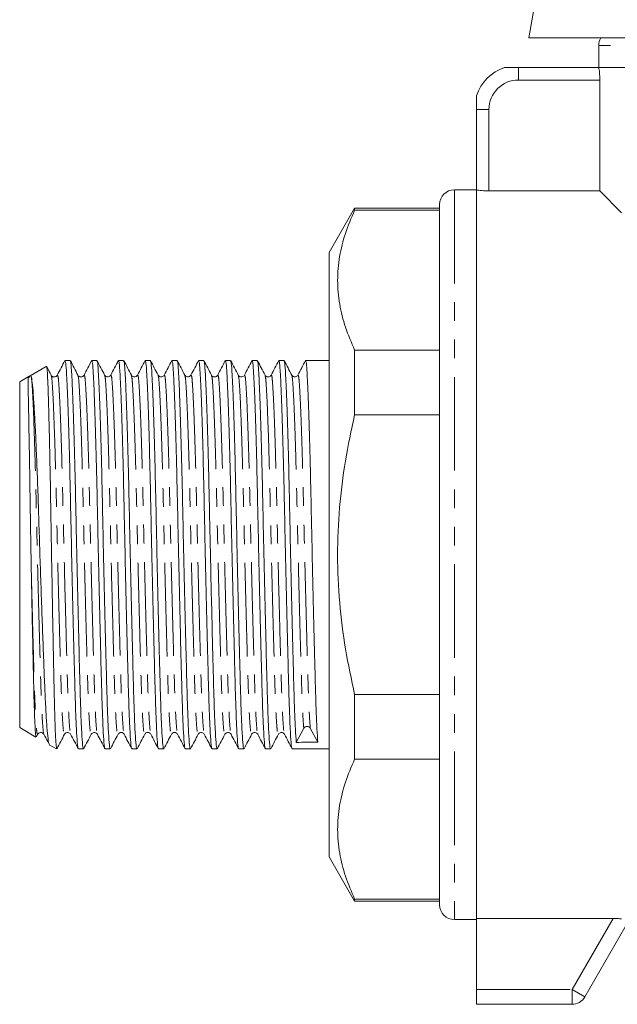
# Model space of a CAD drawing. Units: millimetres. Extents: x 147 to 259, y 81 to 284.
# Drawn here: x 147 to 188, y 160 to 226 of the extents above; entities that cross this region are included whole.
import ezdxf

# ---------------------------------------------------------------- set-up
doc = ezdxf.new("R2010")
doc.units = ezdxf.units.MM
doc.linetypes.add('PHANTOM', pattern=[12.7, 6.35, -1.27, 1.27, -1.27, 1.27, -1.27])

msp = doc.modelspace()

# ---------------------------------------------------------------- linework, layer by layer
at = {"color": 7, "linetype": 'Continuous', "lineweight": 15}
for p, q in [((185.831, 246.942), (181.909, 225.088)), ((240.91, 225.088), (181.909, 225.088)), ((186.659, 224.588), (186.659, 223.088)), ((186.659, 223.088), (181.209, 223.088)), ((186.659, 223.088), (236.159, 223.088)), ((186.731, 222.238), (186.731, 214.716)), ((178.359, 220.238), (178.359, 214.788)), ((178.359, 214.788), (176.859, 214.788)), ((178.359, 214.788), (178.359, 165.361)), ((179.209, 214.716), (186.731, 214.716)), ((188.209, 213.238), (186.731, 214.716)), ((175.859, 166.288), (175.859, 213.788)), ((170.091, 213.538), (168.359, 210.538)), ((175.859, 213.538), (170.091, 213.538)), ((170.091, 213.401), (170.091, 213.538)), ((170.091, 213.401), (175.859, 213.401)), ((168.359, 210.538), (168.359, 169.538)), ((170.091, 199.525), (170.091, 203.915)), ((170.091, 203.915), (175.859, 203.915)), ((150.786, 203.213), (150.437, 203.213)), ((152.6, 203.213), (152.251, 203.213)), ((154.414, 203.213), (154.065, 203.213)), ((156.228, 203.213), (155.879, 203.213)), ((158.042, 203.213), (157.693, 203.213)), ((159.856, 203.213), (159.507, 203.213)), ((161.67, 203.213), (161.321, 203.213)), ((163.484, 203.213), (163.135, 203.213)), ((165.298, 203.213), (164.949, 203.213)), ((168.359, 203.213), (166.763, 203.213)), ((149.168, 202.814), (148.066, 202.178)), ((149.177, 202.798), (149.183, 202.819)), ((147.927, 202.098), (147.359, 201.77)), ((147.359, 201.77), (147.359, 178.307)), ((149.523, 202.188), (149.497, 202.218)), ((151.338, 202.19), (151.311, 202.218)), ((154.937, 202.163), (154.941, 202.157)), ((158.565, 202.163), (158.569, 202.157)), ((160.408, 202.19), (160.381, 202.218)), ((162.222, 202.191), (162.195, 202.218)), ((164.036, 202.19), (164.009, 202.218)), ((165.821, 202.163), (165.825, 202.157)), ((170.091, 199.525), (175.859, 199.525)), ((170.091, 176.162), (170.091, 180.552)), ((170.091, 180.552), (175.859, 180.552)), ((147.359, 178.307), (148.464, 177.669)), ((148.508, 177.701), (148.59, 177.857)), ((150.402, 177.914), (150.405, 177.919)), ((161.286, 177.914), (161.289, 177.918)), ((163.1, 177.914), (163.102, 177.916)), ((164.914, 177.914), (164.917, 177.918)), ((166.128, 177.308), (166.639, 178.26)), ((167.081, 178.263), (167.592, 177.317)), ((149.368, 177.147), (149.859, 176.863)), ((149.893, 176.942), (149.859, 176.895)), ((149.859, 176.895), (149.859, 176.863)), ((151.344, 176.863), (151.693, 176.863)), ((153.158, 176.863), (153.507, 176.863)), ((154.972, 176.863), (155.321, 176.863)), ((156.786, 176.863), (157.135, 176.863)), ((158.6, 176.863), (158.949, 176.863)), ((160.414, 176.863), (160.763, 176.863)), ((162.228, 176.863), (162.577, 176.863)), ((164.042, 176.863), (164.391, 176.863)), ((165.856, 176.863), (168.359, 176.863)), ((170.091, 176.162), (175.859, 176.162)), ((168.359, 169.538), (170.091, 166.538)), ((170.091, 166.538), (170.091, 166.675)), ((170.091, 166.675), (175.859, 166.675)), ((170.091, 166.538), (175.859, 166.538)), ((189.108, 165.924), (185.709, 160.038)), ((176.859, 165.288), (178.359, 165.288)), ((187.627, 165.361), (178.359, 165.361)), ((178.359, 165.361), (178.359, 160.538)), ((178.359, 160.538), (178.359, 159.538)), ((184.843, 159.538), (178.359, 159.538))]:
    msp.add_line(p, q, dxfattribs=at)
at = {"color": 8, "linetype": 'PHANTOM', "lineweight": 0}
for p, q in [((220.482, 224.588), (186.659, 224.588)), ((181.209, 223.088), (181.209, 222.238)), ((186.731, 222.238), (181.209, 222.238)), ((178.359, 220.238), (179.209, 220.238)), ((179.209, 220.238), (179.209, 214.716)), ((176.859, 214.788), (176.859, 165.288)), ((184.843, 160.538), (187.627, 165.361)), ((178.359, 160.538), (184.843, 160.538)), ((185.709, 160.038), (184.843, 160.538)), ((184.843, 160.538), (184.843, 159.538))]:
    msp.add_line(p, q, dxfattribs=at)
at = {"color": 7, "linetype": 'Continuous', "lineweight": 15}
for centre, radius, start, end in [((187.659, 224.588), 1, 150, 180), ((181.209, 220.238), 3, 108.19487, 161.80513), ((176.859, 213.788), 1, 90, 180), ((166.861, 178.139), 0.253, 29.42579, 151.28429), ((176.859, 166.288), 1, 180, 270), ((184.843, 160.538), 1, 270, 330)]:
    msp.add_arc(centre, radius, start, end, dxfattribs=at)
at = {"color": 8, "linetype": 'PHANTOM', "lineweight": 0}
msp.add_arc((181.209, 220.238), 2, 90, 180, dxfattribs=at)
at = {"color": 7, "linetype": 'Continuous', "lineweight": 15}
msp.add_ellipse((166.86, 190.038), major_axis=(550.284, 3.412), ratio=0.023126, start_param=4.710915, end_param=4.713576, dxfattribs=at)
for points, knots in [([(181.209, 223.088), (181.016, 223.088), (180.818, 223.088), (180.547, 223.088), (180.461, 223.088), (180.357, 223.088), (180.327, 223.088), (180.285, 223.088), (180.273, 223.088), (180.273, 223.088)], [0, 0, 0, 0, 0.5, 0.5, 0.75, 0.75, 0.875, 0.875, 1, 1, 1, 1]), ([(186.659, 223.088), (186.68, 223), (186.698, 222.874), (186.724, 222.578), (186.731, 222.41), (186.731, 222.238)], [0, 0, 0, 0, 0.5, 0.5, 1, 1, 1, 1]), ([(178.359, 221.175), (178.359, 221.175), (178.359, 221.163), (178.359, 221.12), (178.359, 221.091), (178.359, 220.987), (178.359, 220.9), (178.359, 220.721), (178.359, 220.625), (178.359, 220.433), (178.359, 220.336), (178.359, 220.238)], [0, 0, 0, 0, 0.125, 0.125, 0.25, 0.25, 0.5, 0.5, 0.75, 0.75, 1, 1, 1, 1]), ([(179.209, 214.716), (179.124, 214.716), (179.04, 214.718), (178.876, 214.725), (178.796, 214.73), (178.575, 214.749), (178.449, 214.768), (178.359, 214.788)], [0, 0, 0, 0, 0.25, 0.25, 0.5, 0.5, 1, 1, 1, 1]), ([(170.091, 203.915), (169.87, 204.429), (169.429, 205.459), (169.034, 207.04), (168.891, 208.645), (169.03, 210.253), (169.423, 211.843), (169.868, 212.881), (170.091, 213.401)], [0, 0, 0, 0, 0.164897, 0.329751, 0.498678, 0.667605, 0.833348, 1, 1, 1, 1]), ([(150.426, 203.203), (150.34, 203.039), (150.17, 202.711), (149.999, 202.383), (149.913, 202.219)], [0, 0, 0, 0, 0.500021, 1, 1, 1, 1]), ([(150.437, 203.158), (150.45, 203.158), (150.482, 203.156), (150.526, 202.59), (150.582, 201.553), (150.641, 200.03), (150.702, 198.105), (150.76, 195.888), (150.812, 193.486), (150.865, 190.956), (150.923, 188.351), (150.984, 185.778), (151.043, 183.391), (151.098, 181.3), (151.149, 179.548), (151.206, 178.162), (151.266, 177.255), (151.313, 176.838), (151.338, 176.903), (151.344, 176.919)], [0, 0, 0, 0, 0.042514, 0.102986, 0.164812, 0.228281, 0.292175, 0.355225, 0.416262, 0.477298, 0.540349, 0.604242, 0.667711, 0.729538, 0.79001, 0.85251, 0.916262, 0.980013, 1, 1, 1, 1]), ([(151.693, 176.917), (151.688, 176.902), (151.663, 176.836), (151.616, 177.246), (151.556, 178.146), (151.498, 179.526), (151.448, 181.274), (151.393, 183.36), (151.334, 185.745), (151.273, 188.316), (151.215, 190.921), (151.162, 193.452), (151.11, 195.857), (151.051, 198.077), (150.991, 200.007), (150.931, 201.536), (150.876, 202.579), (150.831, 203.153), (150.8, 203.157), (150.786, 203.16)], [0, 0, 0, 0, 0.019139, 0.082891, 0.146642, 0.209142, 0.269615, 0.331441, 0.39491, 0.458804, 0.521854, 0.582891, 0.643927, 0.706977, 0.770871, 0.83434, 0.896166, 0.956639, 1, 1, 1, 1]), ([(151.313, 202.215), (151.228, 202.379), (151.057, 202.706), (150.886, 203.034), (150.801, 203.198)], [0, 0, 0, 0, 0.499979, 1, 1, 1, 1]), ([(152.239, 203.2), (152.153, 203.036), (151.982, 202.709), (151.811, 202.381), (151.726, 202.217)], [0, 0, 0, 0, 0.500023, 1, 1, 1, 1]), ([(152.251, 203.158), (152.264, 203.158), (152.296, 203.156), (152.34, 202.59), (152.396, 201.553), (152.455, 200.03), (152.516, 198.105), (152.574, 195.888), (152.626, 193.486), (152.679, 190.956), (152.737, 188.351), (152.798, 185.778), (152.857, 183.391), (152.912, 181.3), (152.963, 179.548), (153.02, 178.162), (153.08, 177.255), (153.127, 176.838), (153.152, 176.903), (153.158, 176.919)], [0, 0, 0, 0, 0.042514, 0.102986, 0.164812, 0.228281, 0.292175, 0.355225, 0.416262, 0.477298, 0.540349, 0.604242, 0.667711, 0.729538, 0.79001, 0.85251, 0.916262, 0.980013, 1, 1, 1, 1]), ([(153.507, 176.917), (153.502, 176.902), (153.477, 176.836), (153.43, 177.246), (153.37, 178.146), (153.312, 179.526), (153.262, 181.274), (153.207, 183.36), (153.148, 185.745), (153.087, 188.316), (153.029, 190.921), (152.976, 193.452), (152.924, 195.857), (152.865, 198.077), (152.805, 200.007), (152.745, 201.536), (152.69, 202.579), (152.645, 203.153), (152.614, 203.157), (152.6, 203.16)], [0, 0, 0, 0, 0.019139, 0.082891, 0.146642, 0.209142, 0.269615, 0.331441, 0.39491, 0.458804, 0.521854, 0.582891, 0.643927, 0.706977, 0.770871, 0.83434, 0.896166, 0.956639, 1, 1, 1, 1]), ([(153.125, 202.219), (153.039, 202.383), (152.869, 202.711), (152.698, 203.039), (152.612, 203.203)], [0, 0, 0, 0, 0.4999758, 1, 1, 1, 1]), ([(154.053, 203.201), (153.967, 203.037), (153.797, 202.709), (153.626, 202.382), (153.54, 202.218)], [0, 0, 0, 0, 0.500024, 1, 1, 1, 1]), ([(154.065, 203.158), (154.078, 203.158), (154.11, 203.156), (154.154, 202.59), (154.21, 201.553), (154.269, 200.03), (154.33, 198.105), (154.388, 195.888), (154.44, 193.486), (154.493, 190.956), (154.551, 188.351), (154.612, 185.778), (154.671, 183.391), (154.726, 181.3), (154.777, 179.548), (154.834, 178.162), (154.894, 177.255), (154.941, 176.838), (154.966, 176.903), (154.972, 176.919)], [0, 0, 0, 0, 0.0425136, 0.1029858, 0.1648123, 0.2282814, 0.2921748, 0.3552252, 0.4162617, 0.4772983, 0.5403486, 0.604242, 0.6677112, 0.7295377, 0.7900098, 0.8525103, 0.9162617, 0.9800131, 1, 1, 1, 1]), ([(155.321, 176.917), (155.316, 176.902), (155.291, 176.836), (155.244, 177.246), (155.184, 178.146), (155.126, 179.526), (155.076, 181.274), (155.021, 183.36), (154.962, 185.745), (154.901, 188.316), (154.843, 190.921), (154.79, 193.452), (154.738, 195.857), (154.679, 198.077), (154.619, 200.007), (154.559, 201.536), (154.504, 202.579), (154.459, 203.153), (154.428, 203.157), (154.414, 203.16)], [0, 0, 0, 0, 0.019139, 0.082891, 0.146642, 0.209142, 0.269615, 0.331441, 0.39491, 0.458804, 0.521854, 0.582891, 0.643927, 0.706977, 0.770871, 0.83434, 0.896166, 0.956639, 1, 1, 1, 1]), ([(154.941, 202.214), (154.856, 202.378), (154.685, 202.706), (154.514, 203.034), (154.429, 203.198)], [0, 0, 0, 0, 0.499978, 1, 1, 1, 1]), ([(155.868, 203.203), (155.783, 203.039), (155.612, 202.712), (155.441, 202.384), (155.355, 202.22)], [0, 0, 0, 0, 0.500027, 1, 1, 1, 1]), ([(155.879, 203.158), (155.892, 203.158), (155.924, 203.156), (155.968, 202.59), (156.024, 201.553), (156.083, 200.03), (156.144, 198.105), (156.202, 195.888), (156.254, 193.486), (156.307, 190.956), (156.365, 188.351), (156.426, 185.778), (156.485, 183.391), (156.54, 181.3), (156.591, 179.548), (156.648, 178.162), (156.708, 177.255), (156.755, 176.838), (156.78, 176.903), (156.786, 176.919)], [0, 0, 0, 0, 0.042514, 0.102986, 0.164812, 0.228281, 0.292175, 0.355225, 0.416262, 0.477298, 0.540349, 0.604242, 0.667711, 0.729538, 0.79001, 0.85251, 0.916262, 0.980013, 1, 1, 1, 1]), ([(157.135, 176.917), (157.13, 176.902), (157.105, 176.836), (157.058, 177.246), (156.998, 178.146), (156.94, 179.526), (156.89, 181.274), (156.835, 183.36), (156.776, 185.745), (156.715, 188.316), (156.657, 190.921), (156.604, 193.452), (156.552, 195.857), (156.493, 198.077), (156.433, 200.007), (156.373, 201.536), (156.318, 202.579), (156.273, 203.153), (156.242, 203.157), (156.228, 203.16)], [0, 0, 0, 0, 0.019139, 0.082891, 0.146642, 0.209142, 0.269615, 0.331441, 0.39491, 0.458804, 0.521854, 0.582891, 0.643927, 0.706977, 0.770871, 0.83434, 0.896166, 0.956639, 1, 1, 1, 1]), ([(156.753, 202.22), (156.667, 202.383), (156.496, 202.711), (156.326, 203.039), (156.24, 203.203)], [0, 0, 0, 0, 0.499976, 1, 1, 1, 1]), ([(157.683, 203.205), (157.598, 203.041), (157.427, 202.713), (157.256, 202.386), (157.171, 202.222)], [0, 0, 0, 0, 0.500024, 1, 1, 1, 1]), ([(157.693, 203.158), (157.706, 203.158), (157.738, 203.156), (157.782, 202.59), (157.838, 201.553), (157.897, 200.03), (157.958, 198.105), (158.016, 195.888), (158.068, 193.486), (158.121, 190.956), (158.179, 188.351), (158.24, 185.778), (158.299, 183.391), (158.354, 181.3), (158.405, 179.548), (158.462, 178.162), (158.522, 177.255), (158.569, 176.838), (158.594, 176.903), (158.6, 176.919)], [0, 0, 0, 0, 0.042514, 0.102986, 0.164812, 0.228281, 0.292175, 0.355225, 0.416262, 0.477298, 0.540349, 0.604242, 0.667711, 0.729538, 0.79001, 0.85251, 0.916262, 0.980013, 1, 1, 1, 1]), ([(158.949, 176.917), (158.944, 176.902), (158.919, 176.836), (158.872, 177.246), (158.812, 178.146), (158.754, 179.526), (158.704, 181.274), (158.649, 183.36), (158.59, 185.745), (158.529, 188.316), (158.471, 190.921), (158.418, 193.452), (158.366, 195.857), (158.307, 198.077), (158.247, 200.007), (158.187, 201.536), (158.132, 202.579), (158.087, 203.153), (158.056, 203.157), (158.042, 203.16)], [0, 0, 0, 0, 0.019139, 0.082891, 0.146642, 0.209142, 0.269615, 0.331441, 0.39491, 0.458804, 0.521854, 0.582891, 0.643927, 0.706977, 0.770871, 0.83434, 0.896166, 0.956639, 1, 1, 1, 1]), ([(158.569, 202.214), (158.484, 202.378), (158.313, 202.706), (158.142, 203.034), (158.057, 203.198)], [0, 0, 0, 0, 0.499978, 1, 1, 1, 1]), ([(159.496, 203.203), (159.411, 203.039), (159.24, 202.711), (159.069, 202.384), (158.984, 202.22)], [0, 0, 0, 0, 0.500021, 1, 1, 1, 1]), ([(159.507, 203.158), (159.52, 203.158), (159.552, 203.156), (159.596, 202.59), (159.652, 201.553), (159.711, 200.03), (159.772, 198.105), (159.83, 195.888), (159.882, 193.486), (159.935, 190.956), (159.993, 188.351), (160.054, 185.778), (160.113, 183.391), (160.168, 181.3), (160.219, 179.548), (160.276, 178.162), (160.336, 177.255), (160.383, 176.838), (160.408, 176.903), (160.414, 176.919)], [0, 0, 0, 0, 0.0425136, 0.1029858, 0.1648123, 0.2282814, 0.2921748, 0.3552252, 0.4162617, 0.4772983, 0.5403486, 0.604242, 0.6677112, 0.7295377, 0.7900098, 0.8525103, 0.9162617, 0.9800131, 1, 1, 1, 1]), ([(160.763, 176.917), (160.758, 176.902), (160.733, 176.836), (160.686, 177.246), (160.626, 178.146), (160.568, 179.526), (160.518, 181.274), (160.463, 183.36), (160.404, 185.745), (160.343, 188.316), (160.285, 190.921), (160.232, 193.452), (160.18, 195.857), (160.121, 198.077), (160.061, 200.007), (160.001, 201.536), (159.946, 202.579), (159.901, 203.153), (159.87, 203.157), (159.856, 203.16)], [0, 0, 0, 0, 0.019139, 0.082891, 0.146642, 0.209142, 0.269615, 0.331441, 0.39491, 0.458804, 0.521854, 0.582891, 0.643927, 0.706977, 0.770871, 0.83434, 0.896166, 0.956639, 1, 1, 1, 1]), ([(160.381, 202.22), (160.295, 202.384), (160.124, 202.711), (159.954, 203.039), (159.868, 203.203)], [0, 0, 0, 0, 0.499976, 1, 1, 1, 1]), ([(161.309, 203.2), (161.223, 203.037), (161.052, 202.709), (160.881, 202.381), (160.796, 202.217)], [0, 0, 0, 0, 0.500023, 1, 1, 1, 1]), ([(161.321, 203.158), (161.334, 203.158), (161.366, 203.156), (161.41, 202.59), (161.466, 201.553), (161.525, 200.03), (161.586, 198.105), (161.644, 195.888), (161.696, 193.486), (161.749, 190.956), (161.807, 188.351), (161.868, 185.778), (161.927, 183.391), (161.982, 181.3), (162.033, 179.548), (162.09, 178.162), (162.15, 177.255), (162.197, 176.838), (162.222, 176.903), (162.228, 176.919)], [0, 0, 0, 0, 0.042514, 0.102986, 0.164812, 0.228281, 0.292175, 0.355225, 0.416262, 0.477298, 0.540349, 0.604242, 0.667711, 0.729538, 0.79001, 0.85251, 0.916262, 0.980013, 1, 1, 1, 1]), ([(162.577, 176.917), (162.572, 176.902), (162.547, 176.836), (162.5, 177.246), (162.44, 178.146), (162.382, 179.526), (162.332, 181.274), (162.277, 183.36), (162.218, 185.745), (162.157, 188.316), (162.099, 190.921), (162.046, 193.452), (161.994, 195.857), (161.935, 198.077), (161.875, 200.007), (161.815, 201.536), (161.76, 202.579), (161.715, 203.153), (161.684, 203.157), (161.67, 203.16)], [0, 0, 0, 0, 0.019139, 0.082891, 0.146642, 0.209142, 0.269615, 0.331441, 0.39491, 0.458804, 0.521854, 0.582891, 0.643927, 0.706977, 0.770871, 0.83434, 0.896166, 0.956639, 1, 1, 1, 1]), ([(162.197, 202.214), (162.112, 202.378), (161.941, 202.706), (161.77, 203.034), (161.685, 203.197)], [0, 0, 0, 0, 0.499977, 1, 1, 1, 1]), ([(163.123, 203.201), (163.037, 203.037), (162.867, 202.709), (162.696, 202.382), (162.61, 202.218)], [0, 0, 0, 0, 0.500024, 1, 1, 1, 1]), ([(163.135, 203.158), (163.148, 203.158), (163.18, 203.156), (163.224, 202.59), (163.28, 201.553), (163.339, 200.03), (163.4, 198.105), (163.458, 195.888), (163.51, 193.486), (163.563, 190.956), (163.621, 188.351), (163.682, 185.778), (163.741, 183.391), (163.796, 181.3), (163.847, 179.548), (163.904, 178.162), (163.964, 177.255), (164.011, 176.838), (164.036, 176.903), (164.042, 176.919)], [0, 0, 0, 0, 0.042514, 0.102986, 0.164812, 0.228281, 0.292175, 0.355225, 0.416262, 0.477298, 0.540349, 0.604242, 0.667711, 0.729538, 0.79001, 0.85251, 0.916262, 0.980013, 1, 1, 1, 1]), ([(164.391, 176.917), (164.386, 176.902), (164.361, 176.836), (164.314, 177.246), (164.254, 178.146), (164.196, 179.526), (164.146, 181.274), (164.091, 183.36), (164.032, 185.745), (163.971, 188.316), (163.913, 190.921), (163.86, 193.452), (163.808, 195.857), (163.749, 198.077), (163.689, 200.007), (163.629, 201.536), (163.574, 202.579), (163.529, 203.153), (163.498, 203.157), (163.484, 203.16)], [0, 0, 0, 0, 0.019139, 0.082891, 0.146642, 0.209142, 0.269615, 0.331441, 0.39491, 0.458804, 0.521854, 0.582891, 0.643927, 0.706977, 0.770871, 0.83434, 0.896166, 0.956639, 1, 1, 1, 1]), ([(164.009, 202.22), (163.923, 202.384), (163.752, 202.712), (163.581, 203.039), (163.496, 203.203)], [0, 0, 0, 0, 0.499977, 1, 1, 1, 1]), ([(164.938, 203.203), (164.852, 203.039), (164.682, 202.711), (164.511, 202.383), (164.425, 202.219)], [0, 0, 0, 0, 0.500027, 1, 1, 1, 1]), ([(164.949, 203.158), (164.962, 203.158), (164.994, 203.156), (165.038, 202.59), (165.094, 201.553), (165.153, 200.03), (165.214, 198.105), (165.272, 195.888), (165.324, 193.486), (165.377, 190.956), (165.435, 188.351), (165.496, 185.778), (165.555, 183.391), (165.61, 181.3), (165.661, 179.548), (165.718, 178.162), (165.778, 177.255), (165.825, 176.838), (165.85, 176.903), (165.856, 176.919)], [0, 0, 0, 0, 0.042514, 0.102986, 0.164812, 0.228281, 0.292175, 0.355225, 0.416262, 0.477298, 0.540349, 0.604242, 0.667711, 0.729538, 0.79001, 0.85251, 0.916262, 0.980013, 1, 1, 1, 1]), ([(166.128, 177.308), (166.108, 177.584), (166.068, 178.13), (166.011, 179.531), (165.96, 181.273), (165.905, 183.361), (165.846, 185.745), (165.785, 188.316), (165.727, 190.921), (165.674, 193.452), (165.622, 195.857), (165.563, 198.077), (165.503, 200.007), (165.443, 201.536), (165.388, 202.579), (165.343, 203.153), (165.312, 203.157), (165.298, 203.16)], [0, 0, 0, 0, 0.069513, 0.137663, 0.203601, 0.271015, 0.340221, 0.409889, 0.478638, 0.545191, 0.611744, 0.680493, 0.750162, 0.819367, 0.886782, 0.95272, 1, 1, 1, 1]), ([(165.825, 202.214), (165.74, 202.378), (165.569, 202.706), (165.398, 203.034), (165.313, 203.197)], [0, 0, 0, 0, 0.499977, 1, 1, 1, 1]), ([(166.753, 203.205), (166.668, 203.041), (166.497, 202.713), (166.326, 202.386), (166.241, 202.222)], [0, 0, 0, 0, 0.500025, 1, 1, 1, 1]), ([(166.763, 203.158), (166.776, 203.158), (166.808, 203.156), (166.852, 202.59), (166.908, 201.553), (166.967, 200.03), (167.028, 198.105), (167.086, 195.888), (167.138, 193.486), (167.191, 190.956), (167.249, 188.351), (167.31, 185.778), (167.369, 183.391), (167.424, 181.299), (167.475, 179.552), (167.532, 178.145), (167.572, 177.595), (167.592, 177.317)], [0, 0, 0, 0, 0.046399, 0.112398, 0.179875, 0.249144, 0.318877, 0.38769, 0.454304, 0.520919, 0.589732, 0.659464, 0.728734, 0.796211, 0.86221, 0.930422, 1, 1, 1, 1]), ([(149.187, 202.797), (149.198, 202.754), (149.221, 202.665), (149.254, 202.085), (149.291, 201.184), (149.329, 199.947), (149.369, 198.437), (149.407, 196.67), (149.445, 194.727), (149.478, 192.63), (149.514, 190.472), (149.553, 188.274), (149.592, 186.133), (149.631, 184.078), (149.669, 182.203), (149.703, 180.532), (149.738, 179.135), (149.776, 178.036), (149.817, 177.214), (149.845, 177.005), (149.859, 176.895)], [0, 0, 0, 0, 0.049662, 0.103541, 0.158955, 0.213283, 0.269179, 0.323627, 0.379654, 0.434101, 0.490105, 0.544933, 0.60134, 0.656355, 0.712965, 0.76798, 0.824574, 0.879902, 0.93682, 1, 1, 1, 1]), ([(149.497, 202.219), (149.412, 202.383), (149.311, 202.577), (149.21, 202.771), (149.194, 202.8)], [0, 0, 0, 0, 0.846057, 1, 1, 1, 1]), ([(147.933, 202.089), (147.989, 202.125), (148.096, 202.192), (148.027, 202.119), (148.011, 202.086), (147.993, 202.065), (147.987, 202.061), (147.986, 202.059), (147.984, 202.059), (147.983, 202.058), (147.982, 202.057), (147.981, 202.057), (147.978, 202.056), (147.972, 202.054), (147.962, 202.057), (147.944, 202.077), (147.932, 202.111), (147.925, 202.09), (147.925, 201.926), (147.933, 201.505), (147.945, 200.829), (147.962, 199.97), (147.981, 198.934), (148.003, 197.691), (148.027, 196.323), (148.047, 195.136), (148.071, 193.57), (148.091, 192.261), (148.114, 190.848), (148.134, 189.675), (148.15, 188.842), (148.158, 188.424)], [0, 0, 0, 0, 0.0241843, 0.0455771, 0.0562782, 0.0576184, 0.0578546, 0.0579734, 0.0580255, 0.058078, 0.0581244, 0.0581918, 0.058322, 0.0588031, 0.0607101, 0.068305, 0.0986566, 0.1485656, 0.1984974, 0.2856863, 0.3726786, 0.4160619, 0.5028705, 0.5895859, 0.6328311, 0.7194168, 0.7625972, 0.8491814, 0.8923612, 0.9458983, 1, 1, 1, 1]), ([(148.054, 202.169), (148.045, 202.157), (148.02, 202.123), (147.964, 202.114), (147.929, 202.108)], [0, 0, 0, 0, 0.359008, 1, 1, 1, 1]), ([(148.158, 202.074), (148.152, 202.097), (148.131, 202.184), (148.102, 202.167), (148.08, 202.153)], [0, 0, 0, 0, 0.255016, 1, 1, 1, 1]), ([(149.373, 177.189), (149.367, 177.188), (149.339, 177.184), (149.284, 177.545), (149.211, 178.264), (149.139, 179.354), (149.072, 180.726), (149.008, 182.379), (148.937, 184.224), (148.864, 186.237), (148.791, 188.319), (148.719, 190.461), (148.651, 192.563), (148.587, 194.607), (148.517, 196.482), (148.444, 198.17), (148.371, 199.597), (148.298, 200.749), (148.227, 201.639), (148.181, 201.926), (148.158, 202.074)], [0, 0, 0, 0, 0.014442, 0.072286, 0.131807, 0.189652, 0.249176, 0.307021, 0.366609, 0.423425, 0.481894, 0.538618, 0.596986, 0.653708, 0.712133, 0.767921, 0.825338, 0.880939, 0.938152, 1, 1, 1, 1]), ([(149.912, 202.218), (149.888, 202.184), (149.84, 202.119), (149.688, 202.083), (149.581, 202.12), (149.556, 202.151), (149.553, 202.155)], [0, 0, 0, 0, 0.331644, 0.654618, 0.958955, 1, 1, 1, 1]), ([(151.726, 202.218), (151.705, 202.188), (151.663, 202.127), (151.521, 202.083), (151.403, 202.113), (151.373, 202.151), (151.366, 202.159)], [0, 0, 0, 0, 0.301354, 0.609726, 0.917391, 1, 1, 1, 1]), ([(153.54, 202.218), (153.495, 202.164), (153.423, 202.079), (153.205, 202.11), (153.152, 202.182), (153.125, 202.218)], [0, 0, 0, 0, 0.457455, 0.72238, 1, 1, 1, 1]), ([(155.354, 202.218), (155.328, 202.182), (155.276, 202.111), (155.059, 202.079), (154.986, 202.164), (154.939, 202.218)], [0, 0, 0, 0, 0.282791, 0.549176, 1, 1, 1, 1]), ([(157.169, 202.218), (157.123, 202.164), (157.051, 202.079), (156.832, 202.111), (156.78, 202.182), (156.753, 202.218)], [0, 0, 0, 0, 0.456329, 0.721537, 1, 1, 1, 1]), ([(158.982, 202.218), (158.956, 202.182), (158.905, 202.111), (158.687, 202.079), (158.614, 202.165), (158.567, 202.218)], [0, 0, 0, 0, 0.283368, 0.549964, 1, 1, 1, 1]), ([(160.796, 202.218), (160.775, 202.188), (160.733, 202.127), (160.591, 202.083), (160.473, 202.113), (160.443, 202.151), (160.436, 202.159)], [0, 0, 0, 0, 0.30134, 0.609725, 0.917404, 1, 1, 1, 1]), ([(162.61, 202.218), (162.593, 202.193), (162.558, 202.14), (162.432, 202.084), (162.301, 202.104), (162.264, 202.147), (162.255, 202.159)], [0, 0, 0, 0, 0.274578, 0.571659, 0.886681, 1, 1, 1, 1]), ([(164.424, 202.218), (164.403, 202.188), (164.361, 202.127), (164.219, 202.083), (164.101, 202.113), (164.071, 202.151), (164.064, 202.159)], [0, 0, 0, 0, 0.301359, 0.609726, 0.917386, 1, 1, 1, 1]), ([(166.238, 202.218), (166.193, 202.164), (166.121, 202.079), (165.903, 202.111), (165.85, 202.182), (165.823, 202.218)], [0, 0, 0, 0, 0.4569127, 0.7219744, 1, 1, 1, 1]), ([(170.091, 180.552), (169.871, 181.579), (169.428, 183.637), (169.035, 186.797), (168.888, 190.009), (169.03, 193.225), (169.422, 196.409), (169.868, 198.485), (170.091, 199.525)], [0, 0, 0, 0, 0.164475, 0.32975, 0.498054, 0.667606, 0.833349, 1, 1, 1, 1]), ([(148.158, 188.424), (148.166, 187.994), (148.183, 187.13), (148.212, 185.64), (148.246, 183.978), (148.283, 182.266), (148.317, 180.757), (148.353, 179.517), (148.392, 178.549), (148.431, 177.936), (148.461, 177.65), (148.476, 177.688), (148.48, 177.697)], [0, 0, 0, 0, 0.073841, 0.148539, 0.263454, 0.381702, 0.496615, 0.614811, 0.730591, 0.849705, 0.965884, 1, 1, 1, 1]), ([(148.59, 177.859), (148.637, 177.912), (148.71, 177.998), (148.927, 177.966), (148.979, 177.895), (149.005, 177.859)], [0, 0, 0, 0, 0.451068, 0.71739, 1, 1, 1, 1]), ([(149.007, 177.856), (149.093, 177.692), (149.21, 177.467), (149.327, 177.242), (149.359, 177.181)], [0, 0, 0, 0, 0.7289909, 1, 1, 1, 1]), ([(149.893, 176.878), (149.979, 177.042), (150.15, 177.37), (150.32, 177.698), (150.406, 177.862)], [0, 0, 0, 0, 0.500026, 1, 1, 1, 1]), ([(150.404, 177.858), (150.431, 177.895), (150.484, 177.966), (150.702, 177.998), (150.774, 177.913), (150.819, 177.859)], [0, 0, 0, 0, 0.278324, 0.543485, 1, 1, 1, 1]), ([(150.819, 177.859), (150.905, 177.695), (151.076, 177.367), (151.247, 177.04), (151.332, 176.876)], [0, 0, 0, 0, 0.499978, 1, 1, 1, 1]), ([(151.705, 176.874), (151.791, 177.038), (151.962, 177.366), (152.132, 177.693), (152.218, 177.857)], [0, 0, 0, 0, 0.500021, 1, 1, 1, 1]), ([(152.218, 177.858), (152.265, 177.912), (152.338, 177.998), (152.555, 177.966), (152.607, 177.895), (152.633, 177.859)], [0, 0, 0, 0, 0.45015, 0.716715, 1, 1, 1, 1]), ([(152.633, 177.86), (152.718, 177.696), (152.889, 177.368), (153.06, 177.041), (153.145, 176.877)], [0, 0, 0, 0, 0.499976, 1, 1, 1, 1]), ([(153.521, 176.878), (153.607, 177.042), (153.777, 177.369), (153.948, 177.697), (154.034, 177.861)], [0, 0, 0, 0, 0.500026, 1, 1, 1, 1]), ([(154.059, 177.887), (154.073, 177.907), (154.11, 177.956), (154.241, 177.995), (154.384, 177.949), (154.426, 177.889), (154.447, 177.859)], [0, 0, 0, 0, 0.17519, 0.451819, 0.729082, 1, 1, 1, 1]), ([(154.448, 177.859), (154.533, 177.695), (154.704, 177.367), (154.875, 177.039), (154.96, 176.875)], [0, 0, 0, 0, 0.499973, 1, 1, 1, 1]), ([(155.333, 176.874), (155.419, 177.038), (155.59, 177.366), (155.76, 177.694), (155.846, 177.858)], [0, 0, 0, 0, 0.50002, 1, 1, 1, 1]), ([(155.873, 177.887), (155.888, 177.907), (155.926, 177.958), (156.059, 177.995), (156.2, 177.948), (156.241, 177.888), (156.261, 177.859)], [0, 0, 0, 0, 0.177092, 0.453514, 0.730003, 1, 1, 1, 1]), ([(156.263, 177.856), (156.349, 177.692), (156.52, 177.364), (156.69, 177.036), (156.776, 176.872)], [0, 0, 0, 0, 0.499974, 1, 1, 1, 1]), ([(157.149, 176.877), (157.234, 177.041), (157.405, 177.369), (157.576, 177.697), (157.662, 177.861)], [0, 0, 0, 0, 0.5000259, 1, 1, 1, 1]), ([(157.687, 177.887), (157.701, 177.907), (157.738, 177.956), (157.869, 177.995), (158.012, 177.949), (158.054, 177.889), (158.075, 177.859)], [0, 0, 0, 0, 0.175209, 0.451817, 0.729061, 1, 1, 1, 1]), ([(158.077, 177.855), (158.163, 177.692), (158.334, 177.364), (158.505, 177.036), (158.59, 176.872)], [0, 0, 0, 0, 0.499978, 1, 1, 1, 1]), ([(158.962, 176.875), (159.047, 177.038), (159.218, 177.366), (159.389, 177.694), (159.474, 177.858)], [0, 0, 0, 0, 0.50002, 1, 1, 1, 1]), ([(159.474, 177.858), (159.501, 177.895), (159.554, 177.966), (159.772, 177.998), (159.844, 177.913), (159.889, 177.859)], [0, 0, 0, 0, 0.277832, 0.542828, 1, 1, 1, 1]), ([(159.89, 177.859), (159.975, 177.695), (160.146, 177.367), (160.317, 177.039), (160.402, 176.875)], [0, 0, 0, 0, 0.499978, 1, 1, 1, 1]), ([(160.777, 176.877), (160.862, 177.041), (161.033, 177.369), (161.204, 177.697), (161.289, 177.861)], [0, 0, 0, 0, 0.5000259, 1, 1, 1, 1]), ([(161.288, 177.859), (161.335, 177.912), (161.408, 177.998), (161.625, 177.966), (161.677, 177.895), (161.703, 177.859)], [0, 0, 0, 0, 0.450608, 0.71705, 1, 1, 1, 1]), ([(161.703, 177.86), (161.788, 177.696), (161.959, 177.368), (162.13, 177.041), (162.215, 176.877)], [0, 0, 0, 0, 0.499976, 1, 1, 1, 1]), ([(162.59, 176.875), (162.675, 177.039), (162.846, 177.366), (163.017, 177.694), (163.102, 177.858)], [0, 0, 0, 0, 0.50002, 1, 1, 1, 1]), ([(163.102, 177.859), (163.129, 177.895), (163.181, 177.966), (163.4, 177.998), (163.472, 177.913), (163.518, 177.859)], [0, 0, 0, 0, 0.2785816, 0.543828, 1, 1, 1, 1]), ([(163.518, 177.859), (163.603, 177.695), (163.774, 177.367), (163.945, 177.039), (164.03, 176.875)], [0, 0, 0, 0, 0.499974, 1, 1, 1, 1]), ([(164.405, 176.877), (164.49, 177.041), (164.661, 177.368), (164.832, 177.696), (164.917, 177.86)], [0, 0, 0, 0, 0.500026, 1, 1, 1, 1]), ([(164.916, 177.858), (164.963, 177.912), (165.036, 177.998), (165.254, 177.966), (165.305, 177.895), (165.331, 177.859)], [0, 0, 0, 0, 0.449948, 0.716568, 1, 1, 1, 1]), ([(165.333, 177.856), (165.418, 177.692), (165.589, 177.364), (165.76, 177.037), (165.846, 176.873)], [0, 0, 0, 0, 0.499974, 1, 1, 1, 1]), ([(170.091, 166.675), (169.87, 167.19), (169.429, 168.22), (169.034, 169.801), (168.891, 171.406), (169.03, 173.014), (169.423, 174.604), (169.868, 175.642), (170.091, 176.162)], [0, 0, 0, 0, 0.164896, 0.329751, 0.498677, 0.667604, 0.833347, 1, 1, 1, 1]), ([(187.627, 165.361), (187.729, 165.361), (187.829, 165.359), (188.024, 165.351), (188.12, 165.345), (188.209, 165.338)], [0, 0, 0, 0, 0.5, 0.5, 1, 1, 1, 1])]:
    msp.add_open_spline(points, degree=3, knots=knots, dxfattribs=at)
at = {"color": 8, "linetype": 'PHANTOM', "lineweight": 0}
for points, knots in [([(148.158, 202.074), (148.173, 201.923), (148.205, 201.617), (148.258, 200.65), (148.316, 199.28), (148.376, 197.495), (148.435, 195.443), (148.487, 193.219), (148.54, 190.877), (148.598, 188.466), (148.659, 186.086), (148.718, 183.877), (148.773, 181.944), (148.823, 180.324), (148.881, 179.04), (148.94, 178.214), (148.984, 177.834), (149.005, 177.875), (149.007, 177.879)], [0, 0, 0, 0, 0.060146, 0.121825, 0.189622, 0.257871, 0.32522, 0.390417, 0.455615, 0.522963, 0.591213, 0.659009, 0.72505, 0.789645, 0.856406, 0.924504, 0.992601, 1, 1, 1, 1]), ([(149.494, 202.164), (149.504, 202.161), (149.532, 202.151), (149.574, 201.643), (149.629, 200.685), (149.688, 199.271), (149.749, 197.487), (149.807, 195.433), (149.86, 193.208), (149.912, 190.866), (149.97, 188.455), (150.031, 186.076), (150.09, 183.868), (150.145, 181.936), (150.196, 180.317), (150.253, 179.039), (150.313, 178.197), (150.364, 177.807), (150.392, 177.887), (150.402, 177.914)], [0, 0, 0, 0, 0.031284, 0.091725, 0.15352, 0.216957, 0.280818, 0.343837, 0.404842, 0.465847, 0.528865, 0.592727, 0.656164, 0.717958, 0.778399, 0.840868, 0.904587, 0.968306, 1, 1, 1, 1]), ([(149.913, 202.2), (149.931, 202.202), (149.967, 202.207), (150.015, 201.654), (150.07, 200.688), (150.13, 199.278), (150.19, 197.495), (150.249, 195.442), (150.301, 193.219), (150.354, 190.877), (150.412, 188.466), (150.473, 186.086), (150.532, 183.877), (150.587, 181.944), (150.637, 180.324), (150.695, 179.04), (150.754, 178.216), (150.797, 177.836), (150.818, 177.873), (150.819, 177.876)], [0, 0, 0, 0, 0.056746, 0.117271, 0.179153, 0.242679, 0.306629, 0.369736, 0.430826, 0.491917, 0.555024, 0.618974, 0.6825, 0.744382, 0.804907, 0.867463, 0.931272, 0.99508, 1, 1, 1, 1]), ([(151.309, 202.164), (151.318, 202.16), (151.346, 202.15), (151.388, 201.642), (151.443, 200.685), (151.502, 199.271), (151.563, 197.487), (151.621, 195.433), (151.674, 193.208), (151.726, 190.866), (151.784, 188.455), (151.845, 186.076), (151.904, 183.868), (151.959, 181.936), (152.01, 180.317), (152.067, 179.039), (152.127, 178.196), (152.178, 177.806), (152.207, 177.888), (152.217, 177.916)], [0, 0, 0, 0, 0.030997, 0.091362, 0.153079, 0.216435, 0.280216, 0.343154, 0.404082, 0.46501, 0.527949, 0.591729, 0.655086, 0.716802, 0.777167, 0.839557, 0.903195, 0.966833, 1, 1, 1, 1]), ([(151.726, 202.202), (151.744, 202.204), (151.78, 202.21), (151.829, 201.654), (151.884, 200.688), (151.944, 199.278), (152.004, 197.495), (152.063, 195.442), (152.115, 193.219), (152.168, 190.877), (152.226, 188.466), (152.287, 186.086), (152.346, 183.877), (152.401, 181.944), (152.451, 180.324), (152.509, 179.039), (152.568, 178.217), (152.611, 177.837), (152.631, 177.873), (152.633, 177.875)], [0, 0, 0, 0, 0.058112, 0.118591, 0.180424, 0.2439, 0.307801, 0.370858, 0.431901, 0.492944, 0.556002, 0.619902, 0.683378, 0.745212, 0.80569, 0.868197, 0.931956, 0.995714, 1, 1, 1, 1]), ([(153.124, 202.161), (153.133, 202.157), (153.161, 202.146), (153.201, 201.642), (153.257, 200.685), (153.316, 199.271), (153.377, 197.487), (153.435, 195.433), (153.488, 193.208), (153.54, 190.866), (153.598, 188.455), (153.659, 186.076), (153.718, 183.868), (153.773, 181.936), (153.824, 180.317), (153.881, 179.04), (153.941, 178.195), (153.993, 177.803), (154.023, 177.888), (154.033, 177.919)], [0, 0, 0, 0, 0.029107, 0.089455, 0.151155, 0.214495, 0.278257, 0.341179, 0.40209, 0.463002, 0.525923, 0.589686, 0.653025, 0.714725, 0.775073, 0.837446, 0.901067, 0.964688, 1, 1, 1, 1]), ([(153.54, 202.201), (153.558, 202.204), (153.594, 202.209), (153.643, 201.654), (153.698, 200.688), (153.758, 199.278), (153.818, 197.495), (153.877, 195.442), (153.929, 193.219), (153.982, 190.877), (154.04, 188.466), (154.101, 186.086), (154.16, 183.877), (154.215, 181.944), (154.265, 180.324), (154.323, 179.04), (154.382, 178.216), (154.425, 177.836), (154.446, 177.874), (154.448, 177.877)], [0, 0, 0, 0, 0.057673, 0.11812, 0.179921, 0.243364, 0.307232, 0.370257, 0.431268, 0.49228, 0.555305, 0.619172, 0.682616, 0.744417, 0.804864, 0.867339, 0.931065, 0.99479, 1, 1, 1, 1]), ([(154.941, 202.157), (154.949, 202.153), (154.976, 202.141), (155.015, 201.64), (155.071, 200.685), (155.13, 199.27), (155.191, 197.487), (155.249, 195.433), (155.302, 193.208), (155.354, 190.866), (155.412, 188.455), (155.473, 186.076), (155.532, 183.868), (155.587, 181.936), (155.638, 180.317), (155.695, 179.039), (155.755, 178.196), (155.806, 177.805), (155.835, 177.888), (155.845, 177.916)], [0, 0, 0, 0, 0.026565, 0.087198, 0.14919, 0.212829, 0.276893, 0.340112, 0.401312, 0.462511, 0.525731, 0.589795, 0.653434, 0.715426, 0.776059, 0.838727, 0.902649, 0.966571, 1, 1, 1, 1]), ([(155.355, 202.199), (155.373, 202.202), (155.409, 202.207), (155.457, 201.654), (155.512, 200.688), (155.572, 199.278), (155.632, 197.495), (155.691, 195.442), (155.743, 193.219), (155.796, 190.877), (155.854, 188.466), (155.915, 186.086), (155.974, 183.877), (156.029, 181.944), (156.079, 180.324), (156.137, 179.04), (156.196, 178.214), (156.24, 177.835), (156.261, 177.875), (156.263, 177.879)], [0, 0, 0, 0, 0.056424, 0.116848, 0.178626, 0.242045, 0.305888, 0.368888, 0.429876, 0.490864, 0.553865, 0.617708, 0.681127, 0.742904, 0.803328, 0.865779, 0.92948, 0.993181, 1, 1, 1, 1]), ([(156.752, 202.161), (156.761, 202.157), (156.789, 202.146), (156.829, 201.642), (156.885, 200.685), (156.944, 199.271), (157.005, 197.487), (157.063, 195.433), (157.116, 193.208), (157.168, 190.866), (157.226, 188.455), (157.287, 186.076), (157.346, 183.868), (157.401, 181.936), (157.452, 180.317), (157.509, 179.04), (157.569, 178.195), (157.621, 177.803), (157.651, 177.888), (157.661, 177.919)], [0, 0, 0, 0, 0.029215, 0.089567, 0.151271, 0.214614, 0.278381, 0.341306, 0.402221, 0.463136, 0.526061, 0.589828, 0.653171, 0.714875, 0.775226, 0.837603, 0.901228, 0.964853, 1, 1, 1, 1]), ([(157.17, 202.197), (157.187, 202.2), (157.223, 202.204), (157.271, 201.654), (157.326, 200.688), (157.386, 199.278), (157.446, 197.495), (157.505, 195.442), (157.557, 193.219), (157.61, 190.877), (157.668, 188.466), (157.729, 186.086), (157.788, 183.877), (157.843, 181.944), (157.893, 180.324), (157.951, 179.04), (158.01, 178.214), (158.054, 177.834), (158.075, 177.875), (158.077, 177.879)], [0, 0, 0, 0, 0.055191, 0.115674, 0.177513, 0.240994, 0.3049, 0.367963, 0.429011, 0.490059, 0.553122, 0.617028, 0.680509, 0.742347, 0.802831, 0.865344, 0.929107, 0.992871, 1, 1, 1, 1]), ([(158.569, 202.157), (158.577, 202.153), (158.604, 202.14), (158.643, 201.64), (158.699, 200.686), (158.758, 199.27), (158.819, 197.487), (158.877, 195.433), (158.93, 193.208), (158.982, 190.866), (159.04, 188.455), (159.101, 186.076), (159.16, 183.868), (159.215, 181.936), (159.266, 180.317), (159.323, 179.039), (159.383, 178.196), (159.434, 177.805), (159.463, 177.888), (159.474, 177.916)], [0, 0, 0, 0, 0.026458, 0.08709, 0.14908, 0.212717, 0.27678, 0.339997, 0.401195, 0.462393, 0.525611, 0.589673, 0.653311, 0.715301, 0.775933, 0.838599, 0.902519, 0.966439, 1, 1, 1, 1]), ([(158.983, 202.199), (159.001, 202.202), (159.037, 202.207), (159.085, 201.654), (159.14, 200.688), (159.2, 199.278), (159.26, 197.495), (159.319, 195.442), (159.371, 193.219), (159.424, 190.877), (159.482, 188.466), (159.543, 186.086), (159.602, 183.877), (159.657, 181.944), (159.707, 180.324), (159.765, 179.04), (159.824, 178.216), (159.867, 177.836), (159.888, 177.874), (159.889, 177.876)], [0, 0, 0, 0, 0.056486, 0.117017, 0.178903, 0.242434, 0.306389, 0.369501, 0.430597, 0.491692, 0.554804, 0.618759, 0.68229, 0.744176, 0.804707, 0.867268, 0.931081, 0.994895, 1, 1, 1, 1]), ([(160.38, 202.161), (160.389, 202.158), (160.417, 202.147), (160.458, 201.642), (160.513, 200.685), (160.572, 199.271), (160.633, 197.487), (160.691, 195.433), (160.744, 193.208), (160.796, 190.866), (160.854, 188.455), (160.915, 186.076), (160.974, 183.868), (161.029, 181.936), (161.08, 180.317), (161.137, 179.039), (161.197, 178.196), (161.248, 177.807), (161.277, 177.887), (161.286, 177.914)], [0, 0, 0, 0, 0.029401, 0.089946, 0.151847, 0.215393, 0.279364, 0.34249, 0.4036, 0.46471, 0.527837, 0.591808, 0.655354, 0.717255, 0.7778, 0.840376, 0.904205, 0.968033, 1, 1, 1, 1]), ([(160.796, 202.201), (160.814, 202.204), (160.85, 202.21), (160.899, 201.654), (160.954, 200.688), (161.014, 199.278), (161.074, 197.495), (161.133, 195.442), (161.185, 193.219), (161.238, 190.877), (161.296, 188.466), (161.357, 186.086), (161.416, 183.877), (161.471, 181.944), (161.521, 180.324), (161.579, 179.039), (161.638, 178.217), (161.681, 177.837), (161.701, 177.873), (161.703, 177.875)], [0, 0, 0, 0, 0.058029, 0.118513, 0.180353, 0.243835, 0.307742, 0.370806, 0.431855, 0.492905, 0.555968, 0.619875, 0.683358, 0.745198, 0.805682, 0.868196, 0.931961, 0.995726, 1, 1, 1, 1]), ([(162.193, 202.163), (162.202, 202.16), (162.23, 202.15), (162.272, 201.642), (162.327, 200.685), (162.386, 199.271), (162.447, 197.487), (162.505, 195.433), (162.558, 193.208), (162.61, 190.866), (162.668, 188.455), (162.729, 186.076), (162.788, 183.868), (162.843, 181.936), (162.894, 180.317), (162.951, 179.039), (163.011, 178.197), (163.062, 177.807), (163.09, 177.887), (163.1, 177.914)], [0, 0, 0, 0, 0.030882, 0.091347, 0.153167, 0.21663, 0.280517, 0.34356, 0.40459, 0.46562, 0.528664, 0.592551, 0.656013, 0.717833, 0.778299, 0.840793, 0.904537, 0.968282, 1, 1, 1, 1]), ([(162.61, 202.201), (162.628, 202.204), (162.664, 202.209), (162.713, 201.654), (162.768, 200.688), (162.828, 199.278), (162.888, 197.495), (162.947, 195.442), (162.999, 193.219), (163.052, 190.877), (163.11, 188.466), (163.171, 186.086), (163.23, 183.877), (163.285, 181.944), (163.335, 180.324), (163.393, 179.04), (163.452, 178.216), (163.495, 177.836), (163.516, 177.874), (163.517, 177.876)], [0, 0, 0, 0, 0.0576896, 0.1181471, 0.1799588, 0.2434131, 0.3072916, 0.3703271, 0.4313489, 0.4923707, 0.5554062, 0.6192847, 0.682739, 0.7445507, 0.8050082, 0.8674939, 0.9312303, 0.9949668, 1, 1, 1, 1]), ([(164.008, 202.161), (164.017, 202.158), (164.045, 202.147), (164.086, 201.642), (164.141, 200.685), (164.2, 199.271), (164.261, 197.487), (164.319, 195.433), (164.372, 193.208), (164.424, 190.866), (164.482, 188.455), (164.543, 186.076), (164.602, 183.868), (164.657, 181.936), (164.708, 180.317), (164.765, 179.039), (164.825, 178.196), (164.876, 177.807), (164.905, 177.887), (164.914, 177.914)], [0, 0, 0, 0, 0.029476, 0.090018, 0.151916, 0.215459, 0.279427, 0.342551, 0.403659, 0.464766, 0.52789, 0.591858, 0.655401, 0.7173, 0.777842, 0.840415, 0.904241, 0.968067, 1, 1, 1, 1]), ([(164.425, 202.2), (164.443, 202.202), (164.479, 202.207), (164.527, 201.654), (164.582, 200.688), (164.642, 199.278), (164.702, 197.495), (164.761, 195.442), (164.813, 193.219), (164.866, 190.877), (164.924, 188.466), (164.985, 186.086), (165.044, 183.877), (165.099, 181.944), (165.149, 180.324), (165.207, 179.04), (165.266, 178.214), (165.31, 177.835), (165.331, 177.875), (165.333, 177.879)], [0, 0, 0, 0, 0.056628, 0.11705, 0.178826, 0.242243, 0.306084, 0.369083, 0.430069, 0.491055, 0.554054, 0.617895, 0.681312, 0.743088, 0.80351, 0.865959, 0.929658, 0.993358, 1, 1, 1, 1]), ([(165.825, 202.157), (165.833, 202.153), (165.86, 202.14), (165.899, 201.64), (165.955, 200.686), (166.014, 199.27), (166.075, 197.487), (166.133, 195.433), (166.186, 193.208), (166.238, 190.866), (166.296, 188.455), (166.357, 186.075), (166.416, 183.868), (166.471, 181.935), (166.522, 180.321), (166.579, 179.023), (166.619, 178.516), (166.639, 178.26)], [0, 0, 0, 0, 0.029194, 0.096384, 0.165078, 0.235597, 0.306588, 0.376643, 0.444459, 0.512275, 0.58233, 0.653321, 0.72384, 0.792534, 0.859724, 0.929167, 1, 1, 1, 1]), ([(166.24, 202.198), (166.257, 202.2), (166.293, 202.204), (166.341, 201.654), (166.396, 200.688), (166.456, 199.278), (166.516, 197.495), (166.575, 195.442), (166.627, 193.219), (166.68, 190.877), (166.738, 188.466), (166.799, 186.086), (166.858, 183.877), (166.913, 181.943), (166.963, 180.327), (167.021, 179.027), (167.061, 178.519), (167.081, 178.263)], [0, 0, 0, 0, 0.059481, 0.124574, 0.191125, 0.259445, 0.328221, 0.39609, 0.46179, 0.527491, 0.59536, 0.664136, 0.732456, 0.799007, 0.8641, 0.931377, 1, 1, 1, 1]), ([(148.158, 188.424), (148.178, 187.63), (148.218, 186.048), (148.277, 183.861), (148.331, 181.936), (148.382, 180.317), (148.439, 179.039), (148.499, 178.196), (148.55, 177.806), (148.579, 177.888), (148.589, 177.916)], [0, 0, 0, 0, 0.134076, 0.267243, 0.398394, 0.526672, 0.659253, 0.794488, 0.929723, 1, 1, 1, 1])]:
    msp.add_open_spline(points, degree=3, knots=knots, dxfattribs=at)

doc.saveas('drawing.dxf')
